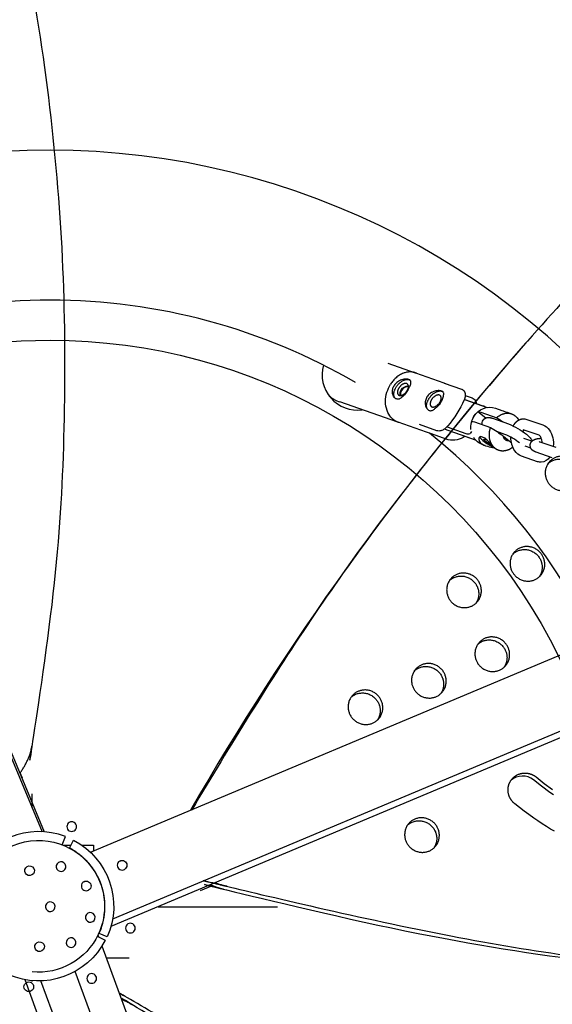
# Model space of a CAD drawing. Units: millimetres. Extents: x 69417 to 83229, y -10359 to 6803.
# Drawn here: x 79214 to 79600, y 62 to 775 of the extents above; entities that cross this region are included whole.
import ezdxf

# ---------------------------------------------------------------- set-up
doc = ezdxf.new("R2010")
doc.units = ezdxf.units.MM
doc.header["$LTSCALE"] = 500
doc.layers.add('Make2D$visible$lines', color=7, linetype='Continuous', true_color=0x000000)

msp = doc.modelspace()

# ---------------------------------------------------------------- linework, layer by layer
at = {"layer": 'Make2D$visible$lines'}
for p, q in [((78552.987, 1818.527), (79231.964, 186.934)), ((78555.569, 1808.625), (79230.385, 187.028)), ((79265.393, 172.171), (81568.777, 1140.149)), ((81588.858, 1093.446), (79281.481, 123.79)), ((81581.961, 1085.653), (79280.262, 118.382)), ((79480.654, 526.186), (79500.375, 519.283)), ((79500.694, 519.136), (79521.147, 511.948)), ((79501.368, 518.876), (79501.034, 519.011)), ((79521.148, 511.947), (79522.204, 511.497)), ((79521.158, 511.864), (79521.403, 511.77)), ((79549.509, 495.109), (79535.926, 499.883)), ((79535.931, 499.896), (79552.403, 494.107)), ((79487.83, 483.414), (79445.87, 498.1)), ((79551.918, 494.07), (79551.948, 494.028)), ((79558.514, 493.549), (79563.123, 491.929)), ((79551.389, 486.462), (79545.804, 491.031)), ((79547.759, 490.712), (79559.33, 486.645)), ((79556.292, 486.282), (79567.938, 482.197)), ((79566.812, 490.632), (79570.034, 489.5)), ((79581.191, 485.503), (79592.799, 481.512)), ((79508.569, 476.155), (79488.113, 483.345)), ((79488.809, 483.124), (79488.458, 483.229)), ((79544.113, 470.521), (79521.499, 478.469)), ((79542.102, 471.242), (79521.513, 478.478)), ((79523.444, 480.134), (79537.1, 475.334)), ((79543.306, 483.616), (79554.876, 479.549)), ((79590.184, 473.952), (79578.59, 477.937)), ((79511.361, 475.26), (79508.577, 476.152)), ((79524.268, 470.759), (79511.361, 475.26)), ((79543.163, 470.864), (79542.102, 471.242)), ((79544.092, 470.544), (79543.449, 470.764)), ((79550.909, 471.993), (79547.711, 473.117)), ((79565.291, 474.648), (79559.395, 476.716)), ((79559.683, 476.524), (79559.729, 476.598)), ((79564.123, 473.392), (79564.204, 473.333)), ((79564.204, 473.333), (79568.284, 469.995)), ((79584.759, 469.615), (79578.904, 471.641)), ((79591.551, 471.83), (79591.595, 471.833)), ((79550.963, 466.523), (79549.23, 467.133)), ((79560.421, 463.199), (79560.036, 463.335)), ((79560.321, 463.251), (79560.211, 463.279)), ((79568.284, 469.995), (79568.349, 469.934)), ((79579.802, 466.4), (79583.888, 464.995)), ((79583.769, 465.332), (79583.52, 465.122)), ((79590.59, 469.241), (79602.176, 465.25)), ((79588.809, 454.844), (79577.201, 458.835)), ((79599.571, 457.686), (79587.985, 461.677)), ((79216.258, 225.774), (79214.6, 229.761)), ((79223.22, 204.247), (79223.22, 214.539)), ((79245.049, 177.558), (79247.328, 183.485)), ((79250.298, 175.216), (79253.236, 180.845)), ((79245.893, 177.224), (79251.346, 177.224)), ((79256.547, 171.311), (79256.6, 171.157)), ((79256.973, 170.874), (79257.127, 170.874)), ((79257.109, 170.769), (79257.211, 170.813)), ((79258.798, 169.4), (79258.913, 169.448)), ((79344.927, 144.532), (79353.609, 148.163)), ((79314.508, 132.774), (79400.828, 132.774)), ((79272.444, 115.097), (79272.031, 114.924)), ((79274.331, 120.785), (79273.967, 120.632)), ((79274.227, 120.395), (79274.044, 120.921)), ((79270.406, 111.389), (79276.062, 108.503)), ((79270.854, 112.291), (79271.364, 110.9)), ((79277.538, 110.857), (79271.744, 113.454)), ((79273.744, 104.411), (79773.596, -1258.286)), ((79276.949, 95.674), (79293.407, 95.674)), ((79775.104, -1333.601), (79254.396, 85.954)), ((79708.973, -1258.338), (79218.079, 79.94)), ((79223.22, 78.748), (79223.22, 79.239)), ((79728.319, -1280.43), (79229.644, 79.059))]:
    msp.add_line(p, q, dxfattribs=at)
for points in [[(79521.403, 511.77), (79533.797, 507.414), (79533.888, 507.381), (79533.978, 507.346), (79534.068, 507.308), (79534.156, 507.269), (79534.244, 507.227), (79534.33, 507.183), (79534.416, 507.137), (79534.5, 507.09), (79534.588, 507.037), (79534.675, 506.982), (79534.76, 506.924), (79534.844, 506.864), (79534.926, 506.802), (79535.007, 506.738), (79535.085, 506.672), (79535.163, 506.604), (79535.243, 506.529), (79535.321, 506.452), (79535.374, 506.398), (79535.426, 506.342), (79535.477, 506.286), (79535.526, 506.228), (79535.575, 506.17), (79535.622, 506.111), (79535.669, 506.051), (79535.714, 505.99), (79535.775, 505.903), (79535.835, 505.814), (79535.892, 505.724), (79535.946, 505.632), (79535.999, 505.539), (79536.049, 505.445), (79536.097, 505.35), (79536.142, 505.254), (79536.205, 505.109), (79536.263, 504.962), (79536.316, 504.812), (79536.364, 504.662), (79536.408, 504.509), (79536.446, 504.356), (79536.48, 504.201), (79536.508, 504.046), (79536.531, 503.901), (79536.549, 503.755), (79536.565, 503.609), (79536.576, 503.462), (79536.582, 503.345), (79536.586, 503.227), (79536.588, 503.11), (79536.589, 502.992), (79536.586, 502.875), (79536.582, 502.757), (79536.576, 502.64), (79536.568, 502.522), (79536.549, 502.322), (79536.525, 502.121), (79536.482, 501.838), (79536.43, 501.556), (79536.368, 501.277), (79536.297, 501), (79536.193, 500.641), (79536.076, 500.287), (79535.947, 499.937), (79535.807, 499.591)], [(79601.148, 187.429), (79598.374, 188.991), (79595.257, 190.852), (79592.187, 192.79), (79589.161, 194.796), (79586.175, 196.862), (79582.674, 199.385), (79579.217, 201.969), (79572.413, 207.281), (79572.195, 207.459), (79571.978, 207.644), (79571.764, 207.835), (79571.552, 208.032), (79571.343, 208.236), (79571.137, 208.446), (79570.935, 208.662), (79570.735, 208.884), (79570.54, 209.113), (79570.348, 209.348), (79570.161, 209.588), (79569.979, 209.835), (79569.801, 210.087), (79569.629, 210.345), (79569.461, 210.609), (79569.3, 210.878), (79569.144, 211.151), (79568.994, 211.43), (79568.85, 211.714), (79568.714, 212.002), (79568.583, 212.295), (79568.46, 212.591), (79568.344, 212.892), (79568.235, 213.196), (79568.134, 213.503), (79568.041, 213.813), (79567.955, 214.126), (79567.877, 214.442), (79567.807, 214.759), (79567.746, 215.078), (79567.693, 215.399), (79567.647, 215.721), (79567.611, 216.044), (79567.582, 216.367), (79567.562, 216.691), (79567.551, 217.014), (79567.548, 217.337), (79567.553, 217.659), (79567.566, 217.98), (79567.588, 218.3), (79567.618, 218.617), (79567.656, 218.933), (79567.702, 219.247), (79567.755, 219.558), (79567.817, 219.866), (79567.885, 220.171), (79567.961, 220.472), (79568.045, 220.77), (79568.135, 221.065), (79568.232, 221.355), (79568.336, 221.64), (79568.446, 221.921), (79568.562, 222.198), (79568.684, 222.47), (79568.812, 222.737), (79568.945, 222.998), (79569.084, 223.255), (79569.227, 223.506), (79569.375, 223.751), (79569.528, 223.991), (79569.685, 224.225), (79569.846, 224.454), (79570.011, 224.677), (79570.179, 224.894), (79570.352, 225.107), (79570.532, 225.318), (79570.718, 225.527), (79570.91, 225.733), (79571.109, 225.936), (79571.315, 226.136), (79571.526, 226.332), (79571.744, 226.525), (79571.969, 226.714), (79572.199, 226.899), (79572.436, 227.079), (79572.679, 227.255), (79572.927, 227.425), (79573.182, 227.591), (79573.442, 227.751), (79573.707, 227.905), (79573.978, 228.053), (79574.254, 228.195), (79574.535, 228.331), (79574.821, 228.46), (79575.111, 228.582), (79575.405, 228.697), (79575.704, 228.805), (79576.006, 228.905), (79576.311, 228.998), (79576.62, 229.084), (79576.932, 229.161), (79577.247, 229.23), (79577.564, 229.291), (79577.882, 229.345), (79578.203, 229.389), (79578.525, 229.426), (79578.848, 229.454), (79579.171, 229.474), (79579.496, 229.485), (79579.82, 229.489), (79580.144, 229.483), (79580.467, 229.47), (79580.79, 229.448), (79581.111, 229.418), (79581.431, 229.38), (79581.749, 229.334), (79582.064, 229.28), (79582.378, 229.219), (79582.689, 229.149), (79582.997, 229.073), (79583.301, 228.989), (79583.602, 228.898), (79583.9, 228.801), (79584.193, 228.696), (79584.483, 228.586), (79584.768, 228.468), (79585.048, 228.345), (79585.324, 228.217), (79585.595, 228.082), (79585.861, 227.942), (79586.122, 227.798), (79586.378, 227.648), (79586.628, 227.494), (79586.873, 227.335), (79587.112, 227.173), (79587.346, 227.006), (79587.574, 226.836), (79587.796, 226.663), (79593.706, 222.04), (79599.741, 217.584)], [(79259.201, 177.224), (79267.667, 177.224), (79267.667, 173.127)]]:
    msp.add_lwpolyline(points, dxfattribs=at)
for points in [[(79536.584, 502.792), (79541.614, 501.024, -0.2021084), (79543.927, 498.934)], [(79523.956, 480.699, -0.0804646), (79520.975, 478.134, -0.0425018), (79519.658, 477.489, -0.0275089), (79518.916, 477.249, -0.1499705), (79515.943, 477.301), (79503.549, 481.657)], [(79592.799, 481.512, -0.1629697), (79597.516, 477.687, -0.1627813), (79600.314, 465.99)], [(79577.201, 458.835, -0.1629697), (79572.483, 462.659, -0.1423424), (79569.632, 472.55)], [(79592.31, 468.648, 0.0746101), (79591.513, 472.036, 0.16429), (79590.184, 473.952)], [(79600.331, 213.692), (79597.838, 215.434), (79591.803, 219.891), (79585.893, 224.513, 0.3648618), (79569.707, 224.257)], [(79252.983, 173.702, 0.016165), (79250.298, 175.216), (79250.297, 175.216)]]:
    msp.add_lwpolyline(points, format="xyb", dxfattribs=at)
for centre, radius, start, end in [((79236.361, 132.771), 547.5, 35.126019, 144.873966), ((79236.371, 132.736), 439.038, 90.00171, 120.202503), ((79236.361, 132.78), 438.993, 59.787121, 90.000359), ((81143.238, -836.238), 2082.951, 138.617671, 150.083274), ((79458.671, 517.832), 25.625, 164.300769, 277.607633), ((79494.761, 503.802), 4.98, 147.620638, 192.056335), ((79495.901, 502.833), 6.465, 93.776259, 145.775789), ((79454.128, 521.555), 24.867, 229.918036, 250.604912), ((79547.584, 487.331), 8.013, 57.252488, 76.098354), ((79574.169, 517.459), 27.817, 246.603593, 254.664263), ((79582.088, 475.243), 4.058, 140.68401, 160.676514), ((79236.363, 132.774), 438.999, 308.683257, 51.316669), ((79538.636, 478.315), 3.353, 242.749781, 296.980311), ((79547.281, 431.989), 46.305, 51.856702, 67.111626), ((79577.885, 505.991), 45.743, 231.506545, 243.338472), ((79592.175, 473.811), 4.837, 245.597813, 250.87064), ((79251.887, 190.728), 3.5, 119.950973, 300.049678), ((79251.893, 190.732), 3.5, 299.928908, 120.071744), ((79227.939, 133.058), 54.026, 68.969037, 155.545652), ((79228.237, 132.951), 47.676, 58.681967, 58.732681), ((79228.237, 132.951), 47.676, 57.478016, 58.681967), ((79228.237, 132.951), 47.676, 57.411005, 57.478016), ((79228.237, 132.951), 47.676, 56.213822, 57.411005), ((79228.237, 132.951), 47.676, 56.130854, 56.213822), ((79228.237, 132.951), 47.676, 54.940303, 56.130854), ((79228.237, 132.951), 47.676, 54.841735, 54.940303), ((79228.237, 132.951), 47.676, 53.573222, 54.841735), ((79228.237, 132.951), 47.676, 52.699966, 53.573223), ((79244.125, 161.752), 3.5, 120.000326, 300.000326), ((79244.125, 161.752), 3.5, 300.000326, 120.000326), ((79228.237, 132.951), 47.676, 52.366155, 52.699966), ((79228.237, 132.951), 47.676, 52.237548, 52.366155), ((79228.237, 132.951), 47.676, 51.065991, 52.237548), ((79228.237, 132.951), 47.676, 50.922987, 51.065992), ((79228.237, 132.951), 47.676, 49.757434, 50.922987), ((79228.237, 132.951), 47.676, 49.600471, 49.757433), ((79228.237, 132.951), 47.676, 48.440743, 49.600471), ((79228.237, 132.951), 47.676, 48.270285, 48.440743), ((79228.237, 132.951), 47.676, 47.116194, 48.270285), ((79228.237, 132.951), 47.676, 46.061926, 47.116194), ((79228.237, 132.951), 47.676, 45.784074, 46.061925), ((79228.237, 132.951), 47.676, 45.588087, 45.784074), ((79228.237, 132.951), 47.676, 44.444681, 45.588087), ((79228.237, 132.951), 47.676, 44.236699, 44.444681), ((79228.237, 132.951), 47.676, 43.098324, 44.236699), ((79228.237, 132.951), 47.676, 42.656725, 43.098324), ((79228.237, 132.951), 47.676, 41.745323, 42.656725), ((79228.237, 132.951), 47.676, 41.514983, 41.745323), ((79228.237, 132.951), 47.676, 40.386009, 41.514982), ((79288.318, 162.772), 3.5, 119.929069, 300.071582), ((79228.237, 132.951), 47.676, 40.14534, 40.386009), ((79228.237, 132.951), 47.676, 39.020722, 40.14534), ((79228.237, 132.951), 47.676, 38.770314, 39.020722), ((79228.237, 132.951), 47.676, 37.649813, 38.770314), ((79228.237, 132.951), 47.676, 37.390272, 37.649813), ((79228.237, 132.951), 47.676, 36.273642, 37.390272), ((79228.237, 132.951), 47.676, 36.005588, 36.273642), ((79228.237, 132.951), 47.676, 34.892578, 36.005588), ((79228.237, 132.951), 47.676, 34.197613, 34.892578), ((79228.237, 132.951), 47.676, 33.302296, 34.197613), ((79228.237, 132.951), 47.676, 33.223834, 33.302296), ((79228.237, 132.951), 47.676, 32.117287, 33.223834), ((79228.237, 132.951), 47.676, 31.827551, 32.117286), ((79228.237, 132.951), 47.676, 30.723836, 31.82755), ((79228.237, 132.951), 47.676, 30.428199, 30.723836), ((79228.237, 132.951), 47.676, 26.525062, 30.428199), ((79262.34, 147.773), 3.5, 119.981792, 300.018859), ((79228.237, 132.951), 47.676, 26.21584, 26.525062), ((79228.237, 132.951), 47.676, 16.35754, 26.215841), ((79228.237, 132.951), 47.676, 15.669971, 16.35754), ((79228.237, 132.951), 47.676, 14.952071, 15.669971), ((79228.237, 132.951), 47.676, 13.860303, 14.952071), ((79228.237, 132.951), 47.676, 13.548584, 13.860303), ((79228.237, 132.951), 47.676, 12.455935, 13.548584), ((79228.237, 132.951), 47.676, 12.147495, 12.455935), ((79228.237, 132.951), 47.676, 11.053679, 12.147495), ((79236.361, 132.774), 3.5, 120.000326, 300.000326), ((79236.361, 132.774), 3.5, 300.000326, 120.000326), ((79228.237, 132.951), 47.676, 10.749217, 11.05368), ((79228.237, 132.951), 47.676, 9.65395, 10.749217), ((79228.237, 132.951), 47.676, 9.354154, 9.65395), ((79228.237, 132.951), 47.676, 8.257157, 9.354154), ((79228.237, 132.951), 47.676, 7.962709, 8.257157), ((79228.237, 132.951), 47.676, 6.863704, 7.962709), ((79228.237, 132.951), 47.676, 6.575275, 6.863704), ((79228.237, 132.951), 47.676, 5.473991, 6.575275), ((79228.237, 132.951), 47.676, 5.192241, 5.473991), ((79228.237, 132.951), 47.676, 4.088408, 5.192241), ((79228.237, 132.951), 47.676, 3.813987, 4.088408), ((79228.237, 132.951), 47.676, 2.707342, 3.813987), ((79265.338, 125.009), 3.5, 300.000326, 120.000326), ((79228.237, 132.951), 47.676, 354.330109, 354.536284), ((79228.237, 132.951), 47.676, 354.536284, 355.665015), ((79228.237, 132.951), 47.676, 355.665016, 355.882645), ((79228.237, 132.951), 47.676, 355.882645, 357.007105), ((79228.237, 132.951), 47.676, 357.007106, 357.235649), ((79228.237, 132.951), 47.676, 357.235649, 358.356066), ((79228.237, 132.951), 47.676, 2.440883, 2.707342), ((79228.237, 132.951), 47.676, 1.331169, 2.440883), ((79228.237, 132.951), 47.676, 358.356067, 358.594967), ((79228.237, 132.951), 47.676, 358.594967, 359.786691), ((79228.237, 132.951), 47.676, 1.073295, 1.331168), ((79228.237, 132.951), 47.676, 359.960257, 1.073295), ((79228.237, 132.951), 47.676, 359.786691, 359.960257), ((79265.338, 125.009), 3.5, 120.000326, 300.000326), ((79228.237, 132.951), 47.676, 345.323266, 346.487617), ((79228.237, 132.951), 47.676, 346.487617, 346.614787), ((79228.237, 132.951), 47.676, 346.614787, 347.77349), ((79228.237, 132.951), 47.676, 347.77349, 347.914954), ((79228.237, 132.951), 47.676, 347.914954, 349.068183), ((79228.237, 132.951), 47.676, 349.068183, 349.223517), ((79228.237, 132.951), 47.676, 349.223517, 350.371452), ((79228.237, 132.951), 47.676, 350.371452, 350.540212), ((79228.237, 132.951), 47.676, 350.540212, 351.683043), ((79228.237, 132.951), 47.676, 351.683043, 351.864764), ((79228.237, 132.951), 47.676, 351.864764, 353.002688), ((79228.237, 132.951), 47.676, 353.002688, 353.196888), ((79228.237, 132.951), 47.676, 353.196888, 354.330109), ((79228.237, 132.951), 47.676, 335.860511, 342.685157), ((79228.238, 132.951), 47.676, 342.685157, 342.767106), ((79228.237, 132.951), 47.676, 342.767106, 343.943238), ((79228.237, 132.951), 47.676, 343.943238, 344.728485), ((79228.237, 132.951), 47.676, 344.728485, 345.210793), ((79228.237, 132.951), 47.676, 345.210793, 345.323267), ((79294.313, 117.243), 3.5, 119.938529, 300.062122), ((79294.321, 117.248), 3.5, 299.913523, 120.087129), ((79251.361, 106.793), 3.5, 120.000326, 300.000326), ((79251.361, 106.793), 3.5, 300.000326, 120.000326), ((79266.36, 80.812), 3.5, 119.974951, 300.025701), ((79266.362, 80.813), 3.5, 299.981763, 120.018889)]:
    msp.add_arc(centre, radius, start, end, dxfattribs=at)
at = {"layer": 'Make2D$visible$lines', "extrusion": (0, 0, -1)}
for centre, radius, start, end in [((-79236.361, 132.774), 410, 269.999674, 89.999674), ((-79236.361, 132.774), 410, 89.999674, 269.999674), ((-79496.346, 507.773), 12.195, 109.292426, 114.337348), ((-79494.337, 504.115), 4.916, 343.835991, 33.070668), ((-79495.557, 503.31), 6.378, 33.153698, 88.98401), ((-79468.199, 528.839), 73.663, 203.393674, 220.806767), ((-79527.855, 491.264), 17.808, 154.487991, 161.999547), ((-79554.343, 480.916), 13.304, 30.670725, 108.269772), ((-79555.539, 479.759), 14.927, 353.860437, 32.147842), ((-79556.733, 479.338), 16.055, 16.638884, 32.035634), ((-79555.433, 480.187), 14.502, 31.914498, 48.395758), ((-79546.164, 487.089), 3.958, 84.781501, 113.761505), ((-79553.204, 482.538), 4.346, 347.947541, 31.568364), ((-79502.689, 391.242), 110.95, 120.697442, 123.811312), ((-79566.231, 480.064), 10.258, 129.648927, 151.423411), ((-79578.797, 478.604), 7.302, 86.667984, 109.137471), ((-79491.847, 494.865), 12.134, 284.504834, 289.287911), ((-79541.711, 479.993), 3.959, 84.782639, 113.761156), ((-79501.249, 389.002), 105.236, 120.636315, 126.687219), ((-79547.824, 432.827), 53.31, 112.166782, 128.292469), ((-79527.492, 486.485), 16.053, 235.808432, 281.583592), ((-79538.749, 477.292), 2.417, 194.918751, 234.391104), ((-79553.461, 479.09), 12.684, 289.488479, 327.878284), ((-79568.563, 491.144), 27.646, 297.374413, 308.501655), ((-79551.443, 451.164), 25.261, 132.008457, 137.846015), ((-79590.892, 462.634), 8.214, 212.030098, 264.862596), ((-79591.203, 461.743), 7.302, 266.667984, 289.137471), ((-79227.939, 133.058), 47.676, 356.469395, 159.03204), ((-79228.237, 132.951), 54.026, 117.562882, 204.139498), ((-79288.323, 162.774), 3.5, 59.990211, 240.009138), ((-79221.361, 158.754), 3.5, 239.999674, 59.999674), ((-79221.361, 158.754), 3.5, 59.999674, 239.999674), ((-79262.342, 147.774), 3.5, 59.983037, 240.016311), ((-79227.939, 133.058), 47.676, 159.032049, 176.397931), ((-79227.939, 133.058), 47.676, 176.397931, 205.416516), ((-79227.939, 133.058), 54.026, 207.033119, 293.609735), ((-79227.939, 133.058), 47.676, 205.41658, 275.681355), ((-79228.596, 103.796), 3.5, 59.999674, 239.999674), ((-79228.596, 103.796), 3.5, 239.999674, 59.999674), ((-79220.835, 74.82), 3.5, 59.946779, 240.05257), ((-79220.829, 74.816), 3.5, 239.942675, 60.056674)]:
    msp.add_arc(centre, radius, start, end, dxfattribs=at)
at = {"layer": 'Make2D$visible$lines'}
for points, weights, degree, knots in [([(79214.305, 229.369), (79221.46, 238.727), (79223.489, 250.331), (79404.119, 1291.403), (78510.298, 1869.02), (78507.738, 1870.658), (78504.927, 1869.503), (78502.115, 1868.372), (78501.456, 1865.414)], [1, 0.971379212238, 1, 0.840063005975, 1, 0.887255927609, 1, 0.884868703967, 1], 2, [0, 0, 0, 23.1070443, 23.1070443, 1939.4950496, 1939.4950496, 1945.100502, 1945.100502, 1950.6796422, 1950.6796422, 1950.6796422]), ([(81744.526, 1175.082), (81745.012, 1176.015), (81744.574, 1176.973), (81744.137, 1177.941), (81743.112, 1178.219), (80146.144, 1609.188), (79338.717, 202.985)], [1, 0.898586014983, 1, 0.904409036094, 1, 0.793988543686, 0.992861835722], 2, [0, 0, 0, 1.9583156, 1.9583156, 3.9432425, 3.9432425, 2845.6833799, 2845.6833799, 2845.6833799]), ([(79355.861, 150.152), (79358.785, 148.824), (79361.892, 148.008), (80979.929, -276.683), (81744.526, 1175.082)], [1, 0.996406541536, 1, 0.790895318434, 1.00706698204], 2, [0, 0, 0, 6.4082011, 6.4082011, 2858.3792019, 2858.3792019, 2858.3792019]), ([(79352.46, 148.723), (79356.071, 146.887), (79359.989, 145.858), (80612.593, -182.917), (81457.833, 762.811)], [1, 0.994314497207, 1, 0.830097693228, 0.940959932198], 2, [0, 0, 0, 8.0711624, 8.0711624, 2325.3624265, 2325.3624265, 2325.3624265]), ([(79486.607, 508.847), (79491.034, 515.902), (79495.922, 514.184), (79496.354, 514.034), (79496.723, 513.764)], [1, 0.707106781187, 1, 0.989087351097, 1], 2, [26.5464579, 26.5464579, 26.5464579, 39.8196869, 39.8196869, 40.7273109, 40.7273109, 40.7273109]), ([(79488.112, 483.345), (79486.107, 484.053), (79484.465, 485.403), (79472.606, 495.106), (79482.544, 510.943)], [1, 0.984863097665, 1, 0.707106900396, 1], 2, [0, 0, 0, 4.2087791, 4.2087791, 5.7795754, 5.7795754, 5.7795754]), ([(79488.545, 508.166), (79485.873, 503.908), (79488.823, 502.871), (79491.774, 501.834), (79494.446, 506.092)], [1, 0.707106900396, 1, 0.707106781187, 1], 2, [0, 0, 0, 8.0110603, 8.0110603, 16.0221225, 16.0221225, 16.0221225]), ([(79494.446, 506.092), (79497.118, 510.35), (79494.167, 511.387), (79491.217, 512.424), (79488.545, 508.166)], [1, 0.707106781187, 1, 0.707106900396, 1], 2, [16.0221225, 16.0221225, 16.0221225, 24.0331848, 24.0331848, 32.0442451, 32.0442451, 32.0442451]), ([(79510.326, 500.511), (79514.753, 507.566), (79519.642, 505.848), (79520.082, 505.694), (79520.457, 505.417)], [1, 0.707106781187, 1, 0.988624889686, 1], 2, [0, 0, 0, 13.273229, 13.273229, 14.1989698, 14.1989698, 14.1989698]), ([(79512.264, 499.83), (79509.593, 495.572), (79512.543, 494.535), (79515.493, 493.498), (79518.165, 497.756)], [1, 0.707106781187, 1, 0.707106781187, 1], 2, [0, 0, 0, 0.4015748, 0.4015748, 0.80314961, 0.80314961, 0.80314961]), ([(79518.165, 497.756), (79520.837, 502.014), (79517.887, 503.051), (79514.936, 504.088), (79512.264, 499.83)], [1, 0.707106781187, 1, 0.707106781187, 1], 2, [0, 0, 0, 0.4015748, 0.4015748, 0.80314961, 0.80314961, 0.80314961]), ([(79549.501, 484.814), (79550.136, 485.827), (79551.116, 486.512), (79552.285, 486.76), (79553.127, 486.945), (79553.832, 486.888), (79555.099, 486.665), (79555.682, 486.496), (79556.292, 486.282)], [1, 0.947156847511, 0.947156847511, 1, 1, 1, 1, 1, 1], 3, [0, 0, 0, 0, 3.4898823, 3.4898823, 3.4898823, 6.5465437, 6.5465437, 9.3153864, 9.3153864, 9.3153864, 9.3153864]), ([(79571.346, 480.713), (79571.362, 480.745), (79571.378, 480.776), (79571.394, 480.807), (79571.754, 481.51), (79572.183, 482.172), (79572.678, 482.786), (79573.714, 484.062), (79575.031, 485.051), (79576.573, 485.552), (79577.157, 485.743), (79577.76, 485.857), (79578.372, 485.894)], [1, 1, 1, 1, 0.996485297674, 0.996485297674, 1, 1, 1, 1, 0.994606853406, 0.994606853406, 1], 3, [7.0757589, 7.0757589, 7.0757589, 7.0757589, 7.1949747, 7.1949747, 7.1949747, 9.5578445, 9.5578445, 9.5578445, 15.3429243, 15.3429243, 15.3429243, 17.179291, 17.179291, 17.179291, 17.179291]), ([(79551.352, 469.508), (79548.163, 472.117), (79551.114, 471.08), (79551.751, 470.848), (79552.359, 470.546)], [1, 0.707106781187, 1, 0.998424672294, 1], 2, [-0.8031496, -0.8031496, -0.8031496, -0.4015748, -0.4015748, 0.9539285, 0.9539285, 0.9539285]), ([(79583.587, 466.933), (79583.673, 468.056), (79584.16, 469.072), (79584.983, 469.841), (79585.061, 469.916), (79585.14, 469.986), (79585.22, 470.053), (79585.682, 470.438), (79586.154, 470.697), (79587.04, 471.078), (79587.469, 471.214), (79588.985, 471.603), (79590.13, 471.745), (79591.551, 471.83)], [1, 0.954654557514, 0.954654557514, 1, 1, 1, 1, 1, 1, 1, 1, 1, 1, 1], 3, [0, 0, 0, 0, 3.3012575, 3.3012575, 3.3012575, 3.6866304, 3.6866304, 3.6866304, 5.8764451, 5.8764451, 7.7835501, 7.7835501, 12.7160608, 12.7160608, 12.7160608, 12.7160608]), ([(79587.985, 461.677), (79587.354, 461.894), (79586.745, 462.149), (79585.688, 462.76), (79585.203, 463.109), (79584.753, 463.61), (79583.914, 464.524), (79583.503, 465.695), (79583.587, 466.933)], [1, 1, 1, 1, 1, 1, 0.946093830998, 0.946093830998, 1], 3, [0, 0, 0, 0, 2.8313343, 2.8313343, 5.3318731, 5.3318731, 5.3318731, 8.9518071, 8.9518071, 8.9518071, 8.9518071]), ([(79612.111, 434.791), (79600.643, 429.994), (79595.53, 441.555), (79590.417, 453.116), (79601.886, 457.913), (79613.355, 462.71), (79618.467, 451.149), (79623.58, 439.588), (79612.111, 434.791)], [1, 0.707106781187, 1, 0.707106781187, 1, 0.707106781187, 1, 0.707106781187, 1], 2, [-79.7964534, -79.7964534, -79.7964534, -59.8473401, -59.8473401, -39.8982267, -39.8982267, -19.9491134, -19.9491134, 0, 0, 0]), ([(79596.601, 453.637), (79598.115, 454.982), (79599.983, 455.763), (79611.452, 460.56), (79616.565, 448.999), (79619.406, 442.574), (79615.494, 436.917)], [1, 0.986344900022, 1, 0.707106781187, 1, 0.812872192349, 0.864854163601], 2, [0, 0, 0, 4.0133225, 4.0133225, 23.9624359, 23.9624359, 36.7078107, 36.7078107, 36.7078107]), ([(79586.687, 369.359), (79575.218, 364.562), (79570.105, 376.123), (79564.993, 387.684), (79576.461, 392.481), (79587.93, 397.278), (79593.043, 385.717), (79598.155, 374.156), (79586.687, 369.359)], [1, 0.707106781187, 1, 0.707106781187, 1, 0.707106781187, 1, 0.707106781187, 1], 2, [-79.7964534, -79.7964534, -79.7964534, -59.8473401, -59.8473401, -39.8982267, -39.8982267, -19.9491134, -19.9491134, 0, 0, 0]), ([(79571.176, 388.205), (79572.69, 389.55), (79574.559, 390.331), (79586.028, 395.128), (79591.14, 383.567), (79593.981, 377.142), (79590.069, 371.485)], [1, 0.986344900022, 1, 0.707106781187, 1, 0.812872192349, 0.864854163601], 2, [0, 0, 0, 4.0133225, 4.0133225, 23.9624359, 23.9624359, 36.7078107, 36.7078107, 36.7078107]), ([(79540.812, 350.171), (79529.343, 345.374), (79524.23, 356.935), (79519.118, 368.496), (79530.587, 373.293), (79542.055, 378.09), (79547.168, 366.529), (79552.28, 354.968), (79540.812, 350.171)], [1, 0.707106781187, 1, 0.707106781187, 1, 0.707106781187, 1, 0.707106781187, 1], 2, [-79.7964534, -79.7964534, -79.7964534, -59.8473401, -59.8473401, -39.8982267, -39.8982267, -19.9491134, -19.9491134, 0, 0, 0]), ([(79525.302, 369.017), (79526.815, 370.362), (79528.684, 371.143), (79540.153, 375.94), (79545.265, 364.379), (79548.107, 357.954), (79544.194, 352.297)], [1, 0.986344900022, 1, 0.707106781187, 1, 0.812872192349, 0.864854163601], 2, [0, 0, 0, 4.0133225, 4.0133225, 23.9624359, 23.9624359, 36.7078107, 36.7078107, 36.7078107]), ([(79561.262, 303.927), (79549.793, 299.13), (79544.681, 310.691), (79539.568, 322.252), (79551.037, 327.049), (79562.506, 331.846), (79567.618, 320.285), (79572.731, 308.724), (79561.262, 303.927)], [1, 0.707106781187, 1, 0.707106781187, 1, 0.707106781187, 1, 0.707106781187, 1], 2, [-79.7964534, -79.7964534, -79.7964534, -59.8473401, -59.8473401, -39.8982267, -39.8982267, -19.9491134, -19.9491134, 0, 0, 0]), ([(79545.752, 322.773), (79547.265, 324.118), (79549.134, 324.899), (79560.603, 329.696), (79565.715, 318.135), (79568.557, 311.71), (79564.644, 306.053)], [1, 0.986344900022, 1, 0.707106781187, 1, 0.812872192349, 0.864854163601], 2, [0, 0, 0, 4.0133225, 4.0133225, 23.9624359, 23.9624359, 36.7078107, 36.7078107, 36.7078107]), ([(79515.387, 284.739), (79503.918, 279.942), (79498.806, 291.503), (79493.693, 303.064), (79505.162, 307.861), (79516.631, 312.658), (79521.743, 301.097), (79526.856, 289.536), (79515.387, 284.739)], [1, 0.707106781187, 1, 0.707106781187, 1, 0.707106781187, 1, 0.707106781187, 1], 2, [-79.7964534, -79.7964534, -79.7964534, -59.8473401, -59.8473401, -39.8982267, -39.8982267, -19.9491134, -19.9491134, 0, 0, 0]), ([(79499.877, 303.585), (79501.391, 304.93), (79503.259, 305.711), (79514.728, 310.508), (79519.841, 298.947), (79522.682, 292.522), (79518.769, 286.865)], [1, 0.986344900022, 1, 0.707106781187, 1, 0.812872192349, 0.864854163601], 2, [0, 0, 0, 4.0133225, 4.0133225, 23.9624359, 23.9624359, 36.7078107, 36.7078107, 36.7078107]), ([(79469.512, 265.551), (79458.043, 260.754), (79452.931, 272.315), (79447.818, 283.876), (79459.287, 288.673), (79470.756, 293.47), (79475.868, 281.909), (79480.981, 270.348), (79469.512, 265.551)], [1, 0.707106781187, 1, 0.707106781187, 1, 0.707106781187, 1, 0.707106781187, 1], 2, [-79.7964534, -79.7964534, -79.7964534, -59.8473401, -59.8473401, -39.8982267, -39.8982267, -19.9491134, -19.9491134, 0, 0, 0]), ([(79454.002, 284.397), (79455.516, 285.742), (79457.384, 286.523), (79468.853, 291.32), (79473.966, 279.759), (79476.807, 273.334), (79472.894, 267.677)], [1, 0.986344900022, 1, 0.707106781187, 1, 0.812872192349, 0.864854163601], 2, [0, 0, 0, 4.0133225, 4.0133225, 23.9624359, 23.9624359, 36.7078107, 36.7078107, 36.7078107]), ([(79510.413, 173.063), (79498.944, 168.266), (79493.831, 179.827), (79488.719, 191.388), (79500.188, 196.185), (79511.656, 200.982), (79516.769, 189.421), (79521.881, 177.86), (79510.413, 173.063)], [1, 0.707106781187, 1, 0.707106781187, 1, 0.707106781187, 1, 0.707106781187, 1], 2, [-79.7964534, -79.7964534, -79.7964534, -59.8473401, -59.8473401, -39.8982267, -39.8982267, -19.9491134, -19.9491134, 0, 0, 0]), ([(79494.903, 191.909), (79496.416, 193.254), (79498.285, 194.035), (79509.754, 198.832), (79514.866, 187.271), (79517.708, 180.846), (79513.795, 175.189)], [1, 0.986344900022, 1, 0.707106781187, 1, 0.812872192349, 0.864854163601], 2, [0, 0, 0, 4.0133225, 4.0133225, 23.9624359, 23.9624359, 36.7078107, 36.7078107, 36.7078107]), ([(79769.347, -1246.701), (80003.824, -338.538), (79293.88, 62.867), (79291.085, 64.442), (79288.038, 65.443)], [0.989353098432, 0.845576525412, 1, 0.995229557249, 1], 2, [-5871.5497742, -5871.5497742, -5871.5497742, -4021.2255455, -4021.2255455, -4014.8306732, -4014.8306732, -4014.8306732]), ([(79554.254, -146.891), (79441.432, -17.482), (79288.543, 68.962), (79287.459, 69.574), (79286.33, 70.1)], [0.94222464106, 0.962159307214, 1, 0.999233558428, 1], 2, [-4474.6381557, -4474.6381557, -4474.6381557, -4021.2255455, -4021.2255455, -4018.7357719, -4018.7357719, -4018.7357719])]:
    msp.add_rational_spline(points, weights, degree=degree, knots=knots, dxfattribs=at)
for points, weights, degree in [([(79500.694, 519.136), (79490.037, 522.883), (79482.544, 510.943)], [0.910759133714, 0.762024356572, 1], 2), ([(79486.068, 500.654), (79483.099, 503.257), (79486.607, 508.847)], [0.922772327253, 0.752871447209, 1], 2), ([(79509.788, 492.317), (79506.818, 494.92), (79510.326, 500.511)], [0.922758689963, 0.752881365727, 1], 2), ([(79559.33, 486.645), (79563.319, 490.352), (79568.512, 491.452), (79572.777, 487.962)], [1, 0.885622068208, 0.86704007249, 1], 3), ([(79558.108, 464.586), (79553.843, 468.075), (79553.085, 474.043), (79554.876, 479.549)], [1, 0.867023223381, 0.885610072417, 1], 3), ([(79547.108, 472.759), (79547.196, 472.003), (79549.414, 470.189)], [0.914357280632, 0.881706871327, 1], 2), ([(79568.349, 469.934), (79564.826, 469.417), (79564.123, 473.392)], [1, 0.782767821116, 1], 2), ([(79568.284, 469.995), (79564.932, 469.573), (79564.204, 473.333)], [1, 0.793022405086, 1], 2), ([(79571.021, 465.43), (79567.066, 462.102), (79562.133, 461.292), (79558.108, 464.586)], [0.983881672653, 0.884152715751, 0.873539237884, 1], 3)]:
    msp.add_rational_spline(points, weights, degree=degree, dxfattribs=at)
for points, knots in [([(79494.953, 506.582), (79495.596, 507.614), (79496.42, 509.027), (79497.118, 510.881), (79497.34, 511.913), (79497.313, 512.775), (79497.011, 513.507), (79496.462, 514.032), (79495.549, 514.446), (79494.386, 514.654), (79492.333, 514.613), (79489.809, 513.966), (79487.079, 512.37), (79485.712, 510.871), (79485.176, 510.018)], [0, 0, 0, 0, 3.6521311, 4.8847284, 5.9309459, 6.8072895, 7.4411075, 8.262468, 9.0333054, 10.4292234, 11.7754284, 15.1764749, 18.1556009, 21.1778881, 21.1778881, 21.1778881, 21.1778881]), ([(79494.953, 506.582), (79494.246, 505.459), (79493.199, 503.941), (79491.663, 502.212), (79490.637, 501.256), (79489.656, 500.576), (79488.676, 500.153), (79487.753, 500.016), (79486.779, 500.211), (79485.878, 500.728), (79484.695, 502.025), (79483.831, 504.308), (79483.897, 507.321), (79484.657, 509.192), (79485.176, 510.018)], [0, 0, 0, 0, 3.9831305, 5.5177032, 6.9296351, 8.1843164, 9.0827252, 10.1190396, 10.9419366, 12.0245369, 13.1935191, 16.1483275, 19.1698758, 22.0994021, 22.0994021, 22.0994021, 22.0994021]), ([(79519.044, 497.941), (79519.6, 498.83), (79520.294, 500.271), (79520.847, 502.243), (79521.046, 503.494), (79521.034, 504.445), (79520.748, 505.126), (79520.244, 505.655), (79519.409, 506.062), (79518.305, 506.296), (79516.325, 506.315), (79513.706, 505.712), (79510.869, 504.111), (79509.43, 502.533), (79508.896, 501.681)], [0, 0, 0, 0, 3.1448305, 4.7686879, 6.1306143, 6.9416726, 7.5968104, 8.2989008, 9.1023388, 10.3501742, 11.6658734, 15.0202609, 18.3195962, 21.3356437, 21.3356437, 21.3356437, 21.3356437]), ([(79508.896, 501.681), (79508.378, 500.857), (79507.618, 498.99), (79507.549, 495.98), (79508.409, 493.698), (79509.589, 492.398), (79510.477, 491.888), (79511.381, 491.687), (79512.241, 491.778), (79513.113, 492.104), (79513.929, 492.62), (79514.761, 493.275), (79515.803, 494.155), (79517.353, 495.637), (79518.458, 496.999), (79519.044, 497.941)], [0, 0, 0, 0, 2.9241813, 5.9408783, 8.8947803, 10.0639852, 11.1465414, 11.9288547, 12.8091893, 13.7119449, 14.7059865, 15.6949935, 16.8885614, 18.7968822, 22.1243996, 22.1243996, 22.1243996, 22.1243996]), ([(79547.711, 473.117), (79546.861, 472.814), (79546.352, 471.931), (79546.472, 470.007), (79547.01, 468.996), (79548.104, 468.102)], [0, 0, 0, 0, 5.4314268, 5.4314268, 10.428316, 10.428316, 10.428316, 10.428316]), ([(79560.036, 463.336), (79559.481, 463.532), (79558.743, 463.959), (79556.787, 465.56), (79555.633, 466.787), (79553.266, 469.501), (79552.074, 470.982), (79550.909, 471.993)], [6.6971788, 6.6971788, 6.6971788, 6.6971788, 10.7697644, 10.7697644, 15.930481, 15.930481, 21.5395257, 21.5395257, 21.5395257, 21.5395257]), ([(79580.859, 474.668), (79581.142, 474.442), (79581.682, 474.005), (79582.642, 473.155), (79583.63, 472.163), (79584.496, 470.988), (79584.851, 470.191), (79584.959, 469.819)], [0, 0, 0, 0, 1.0869639, 2.0825532, 3.8468035, 5.2805556, 6.4436203, 6.4436203, 6.4436203, 6.4436203]), ([(79548.104, 468.102), (79549.17, 467.229), (79550.786, 466.5), (79554.306, 465.527), (79556.089, 465.255), (79557.502, 464.986)], [-10.428316, -10.428316, -10.428316, -10.428316, -5.1835139, -5.1835139, -0.2287259, -0.2287259, -0.2287259, -0.2287259])]:
    msp.add_open_spline(points, degree=3, knots=knots, dxfattribs=at)

doc.saveas('drawing.dxf')
